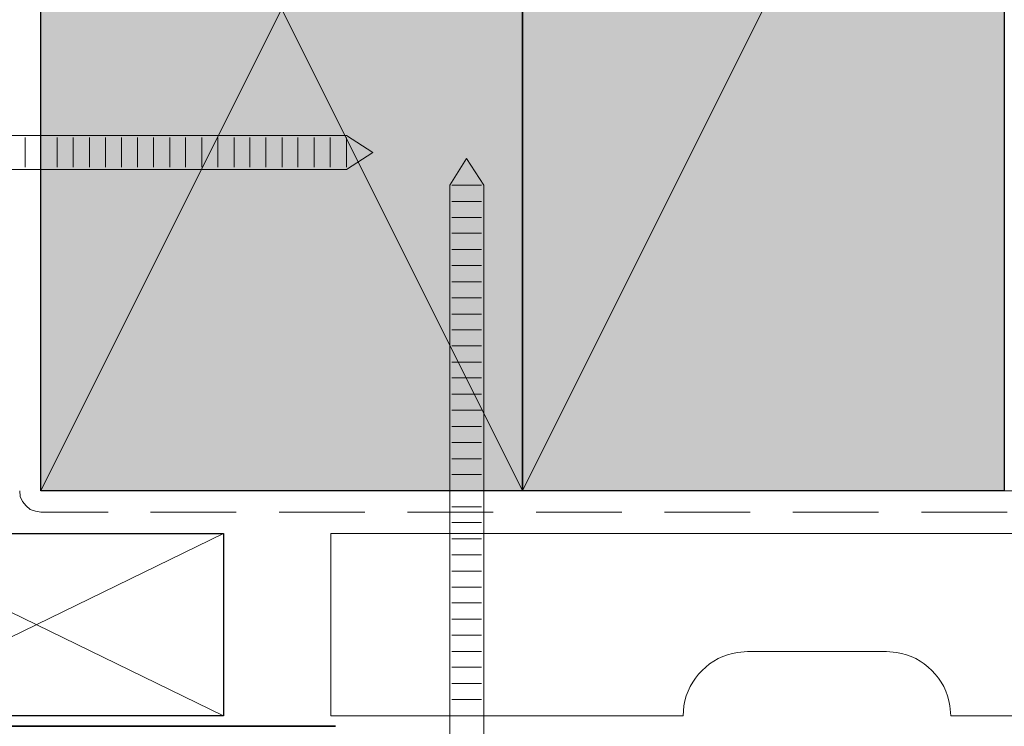
# Model space of a CAD drawing. Units: inches. Extents: x 0 to 210, y 0 to 297.
# Drawn here: x 100 to 146, y 97 to 130 of the extents above; entities that cross this region are included whole.
import ezdxf

# ---------------------------------------------------------------- set-up
doc = ezdxf.new("R2010")
doc.units = ezdxf.units.IN
doc.header["$MEASUREMENT"] = 0
doc.layers.add('Layer 1', color=7, linetype='Continuous')

# ---------------------------------------------------------------- blocks, each defined once
blk = doc.blocks.new('block 5')
at = {"layer": 'Layer 1', "color": 7, "lineweight": 25, "true_color": 0xffffff}
blk.add_lwpolyline([(92.498, 105.523), (109.982, 105.523), (109.982, 97.014), (92.498, 97.014), (92.498, 105.523)], dxfattribs=at)
at = {"layer": 'Layer 1', "color": 7, "lineweight": 5, "true_color": 0xffffff}
for points in [[(109.982, 105.523), (92.498, 97.014)], [(92.498, 105.523), (109.982, 97.014)]]:
    blk.add_lwpolyline(points, dxfattribs=at)
at = {"layer": 'Layer 1', "color": 7, "lineweight": 13, "true_color": 0xffffff}
blk.add_lwpolyline([(114.999, 97.014), (114.999, 105.523)], dxfattribs=at)
for points in [[(134.451, 100.02), (134.451, 100.02), (133.985, 99.977), (133.985, 99.977), (132.718, 99.787), (131.677, 98.746), (131.487, 97.48), (131.487, 97.48), (131.445, 97.014), (131.445, 97.014)], [(143.954, 97.014), (143.954, 97.014), (143.912, 97.48), (143.912, 97.48), (143.722, 98.746), (142.681, 99.787), (141.414, 99.977), (141.414, 99.977), (140.949, 100.02), (140.949, 100.02)]]:
    blk.add_open_spline(points, degree=3, knots=[0, 0, 0, 0, 1, 1, 1, 2, 2, 2, 3, 3, 3, 3], dxfattribs=at)
blk = doc.blocks.new('block 2')
at = {"layer": 'Layer 1', "true_color": 0xe8e8e8}
for points in [[(101.452, 152.513), (101.452, 107.513), (123.952, 107.513)], [(101.452, 152.513), (123.952, 152.513), (123.952, 107.513)]]:
    blk.add_hatch(color=254, dxfattribs=at).paths.add_polyline_path(points)
at = {"layer": 'Layer 1', "true_color": 0xf9f9f9}
for points in [[(123.952, 152.513), (123.952, 107.513), (146.452, 107.513)], [(123.952, 152.513), (146.452, 152.513), (146.452, 107.513)]]:
    blk.add_hatch(color=7, dxfattribs=at).paths.add_polyline_path(points)
at = {"layer": 'Layer 1', "color": 7, "lineweight": 13, "true_color": 0xffffff}
for points in [[(101.452, 107.513), (101.452, 193.767)], [(79.46, 124.107), (115.718, 124.107)], [(115.718, 124.107), (116.946, 123.303), (115.718, 122.52)], [(121.327, 123.028), (120.544, 121.779)], [(121.327, 123.028), (122.132, 121.779)], [(79.46, 122.52), (115.718, 122.52)], [(120.544, 85.52), (120.544, 121.779)], [(122.132, 85.52), (122.132, 121.779)], [(101.452, 107.513), (187.706, 107.513)], [(156.443, 105.523), (114.998, 105.523)], [(134.451, 100.02), (140.949, 100.02)], [(114.999, 97.014), (131.445, 97.014)], [(143.954, 97.014), (181.441, 97.014)]]:
    blk.add_lwpolyline(points, dxfattribs=at)
at = {"layer": 'Layer 1', "lineweight": 0}
for points in [[(101.452, 152.513), (101.452, 107.513), (123.952, 107.513)], [(101.452, 152.513), (123.952, 152.513), (123.952, 107.513)], [(123.952, 152.513), (123.952, 107.513), (146.452, 107.513)], [(123.952, 152.513), (146.452, 152.513), (146.452, 107.513)]]:
    blk.add_lwpolyline(points, dxfattribs=at)
at = {"layer": 'Layer 1', "color": 7, "lineweight": 25, "true_color": 0xffffff}
for points in [[(101.452, 152.513), (123.952, 152.513), (123.952, 107.513), (101.452, 107.513), (101.452, 152.513)], [(123.952, 152.513), (146.452, 152.513), (146.452, 107.513), (123.952, 107.513), (123.952, 152.513)]]:
    blk.add_lwpolyline(points, dxfattribs=at)
at = {"layer": 'Layer 1', "color": 7, "lineweight": 5, "true_color": 0xffffff}
for points in [[(101.452, 152.513), (123.952, 107.513)], [(123.952, 152.513), (101.452, 107.513)], [(123.952, 107.513), (146.452, 152.513)], [(100.711, 124.001), (100.711, 122.626)], [(101.452, 124.001), (101.452, 122.626)], [(102.214, 124.001), (102.214, 122.626)], [(102.955, 124.001), (102.955, 122.626)], [(103.717, 124.001), (103.717, 122.626)], [(104.458, 124.001), (104.458, 122.626)], [(105.22, 124.001), (105.22, 122.626)], [(105.96, 124.001), (105.96, 122.626)], [(106.701, 124.001), (106.701, 122.626)], [(107.463, 124.001), (107.463, 122.626)], [(108.204, 124.001), (108.204, 122.626)], [(108.966, 124.001), (108.966, 122.626)], [(109.707, 124.001), (109.707, 122.626)], [(110.469, 124.001), (110.469, 122.626)], [(111.21, 124.001), (111.21, 122.626)], [(111.95, 124.001), (111.95, 122.626)], [(112.712, 124.001), (112.712, 122.626)], [(113.453, 124.001), (113.453, 122.626)], [(114.215, 124.001), (114.215, 122.626)], [(114.956, 124.001), (114.956, 122.626)], [(115.718, 124.001), (115.718, 122.626)], [(122.026, 121.779), (120.65, 121.779)], [(122.026, 121.017), (120.65, 121.017)], [(122.026, 120.276), (120.65, 120.276)], [(122.026, 119.535), (120.65, 119.535)], [(122.026, 118.773), (120.65, 118.773)], [(122.026, 118.032), (120.65, 118.032)], [(122.026, 117.27), (120.65, 117.27)], [(122.026, 116.53), (120.65, 116.53)], [(122.026, 115.768), (120.65, 115.768)], [(122.026, 115.027), (120.65, 115.027)], [(122.026, 114.286), (120.65, 114.286)], [(122.026, 113.524), (120.65, 113.524)], [(122.026, 112.783), (120.65, 112.783)], [(122.026, 112.021), (120.65, 112.021)], [(122.026, 111.28), (120.65, 111.28)], [(122.026, 110.518), (120.65, 110.518)], [(122.026, 109.777), (120.65, 109.777)], [(122.026, 109.015), (120.65, 109.015)], [(122.026, 108.275), (120.65, 108.275)], [(100.457, 107.513), (100.478, 107.259), (100.584, 107.026), (100.753, 106.814), (100.944, 106.645), (101.198, 106.56), (101.452, 106.518)], [(122.026, 107.534), (120.65, 107.534)], [(122.026, 106.772), (120.65, 106.772)], [(104.584, 106.518), (101.452, 106.518)], [(110.575, 106.518), (106.574, 106.518)], [(116.586, 106.518), (112.585, 106.518)], [(122.576, 106.518), (118.576, 106.518)], [(128.587, 106.518), (124.587, 106.518)], [(134.578, 106.518), (130.577, 106.518)], [(140.568, 106.518), (136.567, 106.518)], [(146.579, 106.518), (142.579, 106.518)], [(122.026, 106.031), (120.65, 106.031)], [(122.026, 105.269), (120.65, 105.269)], [(122.026, 104.528), (120.65, 104.528)], [(122.026, 103.766), (120.65, 103.766)], [(122.026, 103.025), (120.65, 103.025)], [(122.026, 102.284), (120.65, 102.284)], [(122.026, 101.522), (120.65, 101.522)], [(122.026, 100.782), (120.65, 100.782)], [(122.026, 100.02), (120.65, 100.02)], [(122.026, 99.279), (120.65, 99.279)], [(122.026, 98.517), (120.65, 98.517)], [(122.026, 97.776), (120.65, 97.776)], [(122.026, 97.014), (120.65, 97.014)]]:
    blk.add_lwpolyline(points, dxfattribs=at)
at = {"layer": 'Layer 1', "color": 7, "lineweight": 35, "true_color": 0xffffff}
blk.add_lwpolyline([(90.445, 121.271), (90.445, 96.527), (115.21, 96.527)], dxfattribs=at)
at = {"layer": 'Layer 1'}
blk.add_blockref('block 5', (0, 0), dxfattribs=at)

msp = doc.modelspace()

# ---------------------------------------------------------------- block references
at = {"layer": 'Layer 1'}
msp.add_blockref('block 2', (0, 0), dxfattribs=at)

doc.saveas('drawing.dxf')
